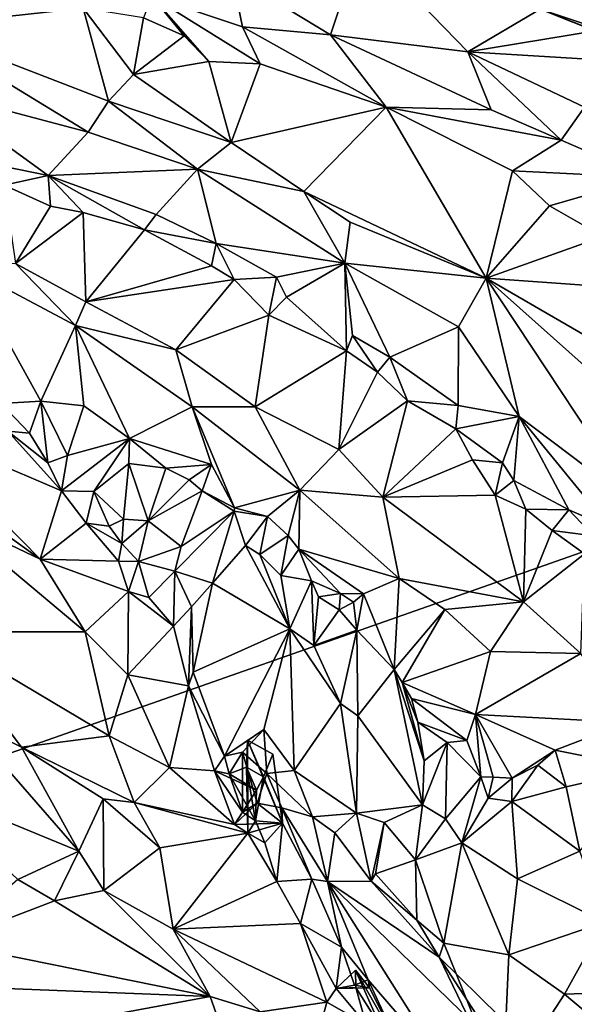
# Model space of a CAD drawing. Units: metres. Extents: x 24 to 36.9, y -2.7 to 4.2.
# Drawn here: x 33.6 to 34.1, y 1.6 to 2.5 of the extents above; entities that cross this region are included whole.
import ezdxf

# ---------------------------------------------------------------- set-up
doc = ezdxf.new("R2010")
doc.units = ezdxf.units.M

msp = doc.modelspace()

# ---------------------------------------------------------------- linework, layer by layer
at = {"layer": '1'}
for points in [[(31.78132, 1.20456, -1.59827), (32.7442, 3.28303, -1.65906), (35.55474, 2.53147, -1.628)], [(33.78644, 2.55131, 0.24488), (33.87676, 2.49628, 0.3098), (33.90534, 2.58111, 0.2887)], [(33.90534, 2.58111, 0.2887), (33.87676, 2.49628, 0.3098), (34.00281, 2.48081, 0.36638)], [(34.0689, 2.51972, 0.39349), (33.90534, 2.58111, 0.2887), (34.00281, 2.48081, 0.36638)], [(33.71334, 2.5319, 0.24751), (33.79622, 2.50378, 0.28771), (33.78644, 2.55131, 0.24488)], [(33.78644, 2.55131, 0.24488), (33.79622, 2.50378, 0.28771), (33.87676, 2.49628, 0.3098)], [(33.58861, 2.5368, 0.23233), (33.49608, 2.50405, 0.21102), (33.65036, 2.52067, 0.25064)], [(33.97896, -1.27189, -1.52517), (31.78132, 1.20456, -1.59827), (35.55474, 2.53147, -1.628)], [(33.71334, 2.5319, 0.24751), (33.70555, 2.51175, 0.26759), (33.74275, 2.49554, 0.28633)], [(33.74275, 2.49554, 0.28633), (33.76538, 2.47182, 0.30314), (33.71334, 2.5319, 0.24751)], [(33.71334, 2.5319, 0.24751), (33.76538, 2.47182, 0.30314), (33.81234, 2.4696, 0.33149)], [(33.71334, 2.5319, 0.24751), (33.81234, 2.4696, 0.33149), (33.79622, 2.50378, 0.28771)], [(33.97896, -1.27189, -1.52517), (35.55474, 2.53147, -1.628), (34.99294, -0.82692, -1.53437)], [(33.49608, 2.50405, 0.21102), (33.67342, 2.43552, 0.26973), (33.65036, 2.52067, 0.25064)], [(33.65036, 2.52067, 0.25064), (33.67342, 2.43552, 0.26973), (33.6963, 2.45984, 0.27036)], [(33.65036, 2.52067, 0.25064), (33.6963, 2.45984, 0.27036), (33.70555, 2.51175, 0.26759)], [(34.0689, 2.51972, 0.39349), (34.00281, 2.48081, 0.36638), (34.11951, 2.50011, 0.42681)], [(34.14171, 2.52322, 0.35087), (34.0689, 2.51972, 0.39349), (34.18872, 2.47207, 0.44385)], [(34.0689, 2.51972, 0.39349), (34.11951, 2.50011, 0.42681), (34.14034, 2.49594, 0.4275)], [(34.0689, 2.51972, 0.39349), (34.14034, 2.49594, 0.4275), (34.18872, 2.47207, 0.44385)], [(33.70555, 2.51175, 0.26759), (33.6963, 2.45984, 0.27036), (33.74275, 2.49554, 0.28633)], [(33.49608, 2.50405, 0.21102), (33.51069, 2.44533, 0.24461), (33.65503, 2.40699, 0.28447)], [(33.49608, 2.50405, 0.21102), (33.65503, 2.40699, 0.28447), (33.67342, 2.43552, 0.26973)], [(33.87676, 2.49628, 0.3098), (33.79622, 2.50378, 0.28771), (33.92785, 2.43014, 0.41503)], [(33.79622, 2.50378, 0.28771), (33.81234, 2.4696, 0.33149), (33.92785, 2.43014, 0.41503)], [(34.11951, 2.50011, 0.42681), (34.00281, 2.48081, 0.36638), (34.13783, 2.47236, 0.44819)], [(33.74275, 2.49554, 0.28633), (33.6963, 2.45984, 0.27036), (33.76538, 2.47182, 0.30314)], [(34.00281, 2.48081, 0.36638), (33.87676, 2.49628, 0.3098), (34.02421, 2.42745, 0.41755)], [(33.87676, 2.49628, 0.3098), (33.92785, 2.43014, 0.41503), (34.02421, 2.42745, 0.41755)], [(34.00281, 2.48081, 0.36638), (34.02421, 2.42745, 0.41755), (34.0883, 2.39975, 0.46284)], [(34.00281, 2.48081, 0.36638), (34.0883, 2.39975, 0.46284), (34.10954, 2.43002, 0.44559)], [(34.00281, 2.48081, 0.36638), (34.10954, 2.43002, 0.44559), (34.13783, 2.47236, 0.44819)], [(33.6963, 2.45984, 0.27036), (33.78574, 2.39765, 0.3332), (33.76538, 2.47182, 0.30314)], [(33.76538, 2.47182, 0.30314), (33.78574, 2.39765, 0.3332), (33.81234, 2.4696, 0.33149)], [(33.81234, 2.4696, 0.33149), (33.78574, 2.39765, 0.3332), (33.92785, 2.43014, 0.41503)], [(33.6963, 2.45984, 0.27036), (33.67342, 2.43552, 0.26973), (33.78574, 2.39765, 0.3332)], [(33.51069, 2.44533, 0.24461), (33.56258, 2.37868, 0.31335), (33.61822, 2.36753, 0.33099)], [(33.51069, 2.44533, 0.24461), (33.61822, 2.36753, 0.33099), (33.65503, 2.40699, 0.28447)], [(33.65503, 2.40699, 0.28447), (33.755, 2.37307, 0.33966), (33.67342, 2.43552, 0.26973)], [(33.67342, 2.43552, 0.26973), (33.755, 2.37307, 0.33966), (33.78574, 2.39765, 0.3332)], [(33.92785, 2.43014, 0.41503), (33.78574, 2.39765, 0.3332), (33.8525, 2.35273, 0.39424)], [(33.92785, 2.43014, 0.41503), (33.8525, 2.35273, 0.39424), (34.01938, 2.27337, 0.51829)], [(33.92785, 2.43014, 0.41503), (34.01938, 2.27337, 0.51829), (34.04355, 2.37162, 0.51052)], [(34.02421, 2.42745, 0.41755), (33.92785, 2.43014, 0.41503), (34.0883, 2.39975, 0.46284)], [(33.92785, 2.43014, 0.41503), (34.04355, 2.37162, 0.51052), (34.0883, 2.39975, 0.46284)], [(34.10954, 2.43002, 0.44559), (34.0883, 2.39975, 0.46284), (34.16716, 2.36544, 0.50474)], [(33.65503, 2.40699, 0.28447), (33.61822, 2.36753, 0.33099), (33.755, 2.37307, 0.33966)], [(33.78574, 2.39765, 0.3332), (33.755, 2.37307, 0.33966), (33.8525, 2.35273, 0.39424)], [(34.0883, 2.39975, 0.46284), (34.04355, 2.37162, 0.51052), (34.16716, 2.36544, 0.50474)], [(33.61822, 2.36753, 0.33099), (33.56258, 2.37868, 0.31335), (33.57784, 2.35854, 0.31648)], [(33.61822, 2.36753, 0.33099), (33.71705, 2.33162, 0.38099), (33.755, 2.37307, 0.33966)], [(33.71705, 2.33162, 0.38099), (33.77227, 2.30523, 0.42319), (33.755, 2.37307, 0.33966)], [(33.89008, 2.28695, 0.46434), (33.755, 2.37307, 0.33966), (33.77227, 2.30523, 0.42319)], [(33.755, 2.37307, 0.33966), (33.89008, 2.28695, 0.46434), (33.8525, 2.35273, 0.39424)], [(33.61822, 2.36753, 0.33099), (33.57784, 2.35854, 0.31648), (33.62041, 2.33925, 0.33386)], [(33.61822, 2.36753, 0.33099), (33.62041, 2.33925, 0.33386), (33.65029, 2.33345, 0.34823)], [(33.61822, 2.36753, 0.33099), (33.65029, 2.33345, 0.34823), (33.70643, 2.31778, 0.37953)], [(33.61822, 2.36753, 0.33099), (33.70643, 2.31778, 0.37953), (33.71705, 2.33162, 0.38099)], [(34.04355, 2.37162, 0.51052), (34.01938, 2.27337, 0.51829), (34.07761, 2.3397, 0.54264)], [(34.04355, 2.37162, 0.51052), (34.07761, 2.3397, 0.54264), (34.16716, 2.36544, 0.50474)], [(34.07761, 2.3397, 0.54264), (34.1268, 2.31142, 0.57955), (34.16716, 2.36544, 0.50474)], [(33.57784, 2.35854, 0.31648), (33.58831, 2.28685, 0.27703), (33.62041, 2.33925, 0.33386)], [(33.8525, 2.35273, 0.39424), (33.89008, 2.28695, 0.46434), (33.89483, 2.32465, 0.43472)], [(33.8525, 2.35273, 0.39424), (33.89483, 2.32465, 0.43472), (34.01938, 2.27337, 0.51829)], [(33.62041, 2.33925, 0.33386), (33.58831, 2.28685, 0.27703), (33.65029, 2.33345, 0.34823)], [(34.07761, 2.3397, 0.54264), (34.01938, 2.27337, 0.51829), (34.1268, 2.31142, 0.57955)], [(33.65029, 2.33345, 0.34823), (33.58831, 2.28685, 0.27703), (33.65268, 2.25154, 0.30915)], [(33.65029, 2.33345, 0.34823), (33.65268, 2.25154, 0.30915), (33.70643, 2.31778, 0.37953)], [(33.71705, 2.33162, 0.38099), (33.70643, 2.31778, 0.37953), (33.77227, 2.30523, 0.42319)], [(33.89483, 2.32465, 0.43472), (33.89008, 2.28695, 0.46434), (34.01938, 2.27337, 0.51829)], [(33.70643, 2.31778, 0.37953), (33.65268, 2.25154, 0.30915), (33.76777, 2.28451, 0.42845)], [(33.70643, 2.31778, 0.37953), (33.76777, 2.28451, 0.42845), (33.77227, 2.30523, 0.42319)], [(34.1268, 2.31142, 0.57955), (34.01938, 2.27337, 0.51829), (34.18607, 2.26146, 0.62593)], [(33.77227, 2.30523, 0.42319), (33.76777, 2.28451, 0.42845), (33.78874, 2.27213, 0.45008)], [(33.77227, 2.30523, 0.42319), (33.78874, 2.27213, 0.45008), (33.82756, 2.27427, 0.47265)], [(33.89008, 2.28695, 0.46434), (33.77227, 2.30523, 0.42319), (33.82756, 2.27427, 0.47265)], [(33.54363, 2.28277, 0.25294), (33.64339, 2.22992, 0.30208), (33.58831, 2.28685, 0.27703)], [(33.54363, 2.28277, 0.25294), (33.57513, 2.15852, 0.28036), (33.61144, 2.16054, 0.3053)], [(33.64339, 2.22992, 0.30208), (33.54363, 2.28277, 0.25294), (33.61144, 2.16054, 0.3053)], [(33.58831, 2.28685, 0.27703), (33.64339, 2.22992, 0.30208), (33.65268, 2.25154, 0.30915)], [(33.65268, 2.25154, 0.30915), (33.78874, 2.27213, 0.45008), (33.76777, 2.28451, 0.42845)], [(33.82756, 2.27427, 0.47265), (33.83671, 2.2558, 0.49493), (33.89008, 2.28695, 0.46434)], [(33.83671, 2.2558, 0.49493), (33.89162, 2.20679, 0.5655), (33.89008, 2.28695, 0.46434)], [(33.89162, 2.20679, 0.5655), (33.89691, 2.22086, 0.55774), (33.89008, 2.28695, 0.46434)], [(33.89008, 2.28695, 0.46434), (33.89691, 2.22086, 0.55774), (33.93111, 2.20081, 0.5863)], [(33.89008, 2.28695, 0.46434), (33.93111, 2.20081, 0.5863), (33.994, 2.22881, 0.54414)], [(33.89008, 2.28695, 0.46434), (33.994, 2.22881, 0.54414), (34.01938, 2.27337, 0.51829)], [(33.78874, 2.27213, 0.45008), (33.82042, 2.23954, 0.48252), (33.82756, 2.27427, 0.47265)], [(33.82756, 2.27427, 0.47265), (33.82042, 2.23954, 0.48252), (33.83671, 2.2558, 0.49493)], [(33.65268, 2.25154, 0.30915), (33.73513, 2.20777, 0.36761), (33.78874, 2.27213, 0.45008)], [(33.73513, 2.20777, 0.36761), (33.82042, 2.23954, 0.48252), (33.78874, 2.27213, 0.45008)], [(33.994, 2.22881, 0.54414), (34.04967, 2.14657, 0.63942), (34.01938, 2.27337, 0.51829)], [(34.04967, 2.14657, 0.63942), (34.15697, 2.06559, 0.72145), (34.01938, 2.27337, 0.51829)], [(34.17752, 2.18184, 0.64391), (34.01938, 2.27337, 0.51829), (34.21581, 2.09846, 0.70374)], [(34.01938, 2.27337, 0.51829), (34.17752, 2.18184, 0.64391), (34.18607, 2.26146, 0.62593)], [(34.01938, 2.27337, 0.51829), (34.15697, 2.06559, 0.72145), (34.21581, 2.09846, 0.70374)], [(33.83671, 2.2558, 0.49493), (33.82042, 2.23954, 0.48252), (33.89162, 2.20679, 0.5655)], [(33.65268, 2.25154, 0.30915), (33.64339, 2.22992, 0.30208), (33.73513, 2.20777, 0.36761)], [(33.82042, 2.23954, 0.48252), (33.73513, 2.20777, 0.36761), (33.80789, 2.15538, 0.4404)], [(33.82042, 2.23954, 0.48252), (33.80789, 2.15538, 0.4404), (33.89162, 2.20679, 0.5655)], [(33.61144, 2.16054, 0.3053), (33.65101, 2.15625, 0.33458), (33.64339, 2.22992, 0.30208)], [(33.65101, 2.15625, 0.33458), (33.69278, 2.12652, 0.37323), (33.64339, 2.22992, 0.30208)], [(33.69278, 2.12652, 0.37323), (33.75005, 2.15528, 0.38924), (33.64339, 2.22992, 0.30208)], [(33.64339, 2.22992, 0.30208), (33.75005, 2.15528, 0.38924), (33.73513, 2.20777, 0.36761)], [(33.93111, 2.20081, 0.5863), (33.99398, 2.15658, 0.63751), (33.994, 2.22881, 0.54414)], [(33.99398, 2.15658, 0.63751), (34.04967, 2.14657, 0.63942), (33.994, 2.22881, 0.54414)], [(33.89691, 2.22086, 0.55774), (33.89162, 2.20679, 0.5655), (33.92, 2.18717, 0.58702)], [(33.89691, 2.22086, 0.55774), (33.92, 2.18717, 0.58702), (33.93111, 2.20081, 0.5863)], [(33.73513, 2.20777, 0.36761), (33.75005, 2.15528, 0.38924), (33.80789, 2.15538, 0.4404)], [(33.80789, 2.15538, 0.4404), (33.88454, 2.11648, 0.52917), (33.89162, 2.20679, 0.5655)], [(33.89162, 2.20679, 0.5655), (33.88454, 2.11648, 0.52917), (33.92, 2.18717, 0.58702)], [(33.93111, 2.20081, 0.5863), (33.92, 2.18717, 0.58702), (33.94736, 2.16092, 0.61756)], [(33.99398, 2.15658, 0.63751), (33.93111, 2.20081, 0.5863), (33.94736, 2.16092, 0.61756)], [(33.92, 2.18717, 0.58702), (33.88454, 2.11648, 0.52917), (33.94736, 2.16092, 0.61756)], [(33.57513, 2.15852, 0.28036), (33.60106, 2.13119, 0.30604), (33.61144, 2.16054, 0.3053)], [(33.58136, 2.13327, 0.30216), (33.60106, 2.13119, 0.30604), (33.57513, 2.15852, 0.28036)], [(33.60106, 2.13119, 0.30604), (33.61799, 2.10408, 0.31757), (33.61144, 2.16054, 0.3053)], [(33.61144, 2.16054, 0.3053), (33.61799, 2.10408, 0.31757), (33.63607, 2.11075, 0.31949)], [(33.65101, 2.15625, 0.33458), (33.61144, 2.16054, 0.3053), (33.63607, 2.11075, 0.31949)], [(33.88454, 2.11648, 0.52917), (33.92478, 2.07259, 0.58143), (33.94736, 2.16092, 0.61756)], [(33.94736, 2.16092, 0.61756), (33.92478, 2.07259, 0.58143), (33.99167, 2.13512, 0.654)], [(33.99398, 2.15658, 0.63751), (33.94736, 2.16092, 0.61756), (33.99167, 2.13512, 0.654)], [(33.99398, 2.15658, 0.63751), (33.99167, 2.13512, 0.654), (34.04967, 2.14657, 0.63942)], [(33.65101, 2.15625, 0.33458), (33.63607, 2.11075, 0.31949), (33.69278, 2.12652, 0.37323)], [(33.69278, 2.12652, 0.37323), (33.76792, 2.10256, 0.43766), (33.75005, 2.15528, 0.38924)], [(33.75005, 2.15528, 0.38924), (33.84885, 2.07904, 0.50876), (33.80789, 2.15538, 0.4404)], [(33.76792, 2.10256, 0.43766), (33.78897, 2.0629, 0.48779), (33.75005, 2.15528, 0.38924)], [(33.75005, 2.15528, 0.38924), (33.78897, 2.0629, 0.48779), (33.84885, 2.07904, 0.50876)], [(33.80789, 2.15538, 0.4404), (33.84885, 2.07904, 0.50876), (33.88454, 2.11648, 0.52917)], [(33.99167, 2.13512, 0.654), (34.03447, 2.10419, 0.69591), (34.04967, 2.14657, 0.63942)], [(34.04967, 2.14657, 0.63942), (34.03447, 2.10419, 0.69591), (34.04495, 2.0879, 0.71606)], [(34.04967, 2.14657, 0.63942), (34.04495, 2.0879, 0.71606), (34.09519, 2.06102, 0.7518)], [(34.04967, 2.14657, 0.63942), (34.09519, 2.06102, 0.7518), (34.13306, 2.04469, 0.75522)], [(34.04967, 2.14657, 0.63942), (34.13306, 2.04469, 0.75522), (34.15697, 2.06559, 0.72145)], [(33.49046, 2.13825, 0.3358), (33.48802, 2.10439, 0.3836), (33.61095, 2.01583, 0.42364)], [(33.58136, 2.13327, 0.30216), (33.49046, 2.13825, 0.3358), (33.63056, 2.07846, 0.33936)], [(33.49046, 2.13825, 0.3358), (33.61095, 2.01583, 0.42364), (33.63056, 2.07846, 0.33936)], [(33.58136, 2.13327, 0.30216), (33.63056, 2.07846, 0.33936), (33.61799, 2.10408, 0.31757)], [(33.60106, 2.13119, 0.30604), (33.58136, 2.13327, 0.30216), (33.61799, 2.10408, 0.31757)], [(33.99167, 2.13512, 0.654), (33.92478, 2.07259, 0.58143), (34.0071, 2.1069, 0.68156)], [(33.99167, 2.13512, 0.654), (34.0071, 2.1069, 0.68156), (34.03447, 2.10419, 0.69591)], [(33.63607, 2.11075, 0.31949), (33.63056, 2.07846, 0.33936), (33.69278, 2.12652, 0.37323)], [(33.69278, 2.12652, 0.37323), (33.63056, 2.07846, 0.33936), (33.66006, 2.07787, 0.34972)], [(33.69278, 2.12652, 0.37323), (33.66006, 2.07787, 0.34972), (33.69226, 2.10362, 0.37517)], [(33.69278, 2.12652, 0.37323), (33.69226, 2.10362, 0.37517), (33.72605, 2.09921, 0.41313)], [(33.69278, 2.12652, 0.37323), (33.72605, 2.09921, 0.41313), (33.76792, 2.10256, 0.43766)], [(33.88454, 2.11648, 0.52917), (33.84885, 2.07904, 0.50876), (33.92478, 2.07259, 0.58143)], [(33.48802, 2.10439, 0.3836), (33.52227, 2.05809, 0.42048), (33.61095, 2.01583, 0.42364)], [(33.61799, 2.10408, 0.31757), (33.63056, 2.07846, 0.33936), (33.63607, 2.11075, 0.31949)], [(33.69226, 2.10362, 0.37517), (33.66006, 2.07787, 0.34972), (33.68731, 2.05245, 0.35074)], [(33.69226, 2.10362, 0.37517), (33.68731, 2.05245, 0.35074), (33.70973, 2.05108, 0.37652)], [(33.72605, 2.09921, 0.41313), (33.69226, 2.10362, 0.37517), (33.70973, 2.05108, 0.37652)], [(33.72605, 2.09921, 0.41313), (33.74731, 2.08852, 0.42657), (33.76792, 2.10256, 0.43766)], [(33.76792, 2.10256, 0.43766), (33.74731, 2.08852, 0.42657), (33.7592, 2.07842, 0.43939)], [(33.76792, 2.10256, 0.43766), (33.7592, 2.07842, 0.43939), (33.78897, 2.0629, 0.48779)], [(34.0071, 2.1069, 0.68156), (33.92478, 2.07259, 0.58143), (34.02785, 2.07453, 0.70621)], [(34.0071, 2.1069, 0.68156), (34.02785, 2.07453, 0.70621), (34.03447, 2.10419, 0.69591)], [(34.02785, 2.07453, 0.70621), (34.04495, 2.0879, 0.71606), (34.03447, 2.10419, 0.69591)], [(33.72605, 2.09921, 0.41313), (33.70973, 2.05108, 0.37652), (33.74731, 2.08852, 0.42657)], [(33.74731, 2.08852, 0.42657), (33.70973, 2.05108, 0.37652), (33.7592, 2.07842, 0.43939)], [(34.04495, 2.0879, 0.71606), (34.02785, 2.07453, 0.70621), (34.05577, 2.06173, 0.73899)], [(34.04495, 2.0879, 0.71606), (34.05577, 2.06173, 0.73899), (34.09519, 2.06102, 0.7518)], [(33.63056, 2.07846, 0.33936), (33.61095, 2.01583, 0.42364), (33.65303, 2.04872, 0.35164)], [(33.63056, 2.07846, 0.33936), (33.65303, 2.04872, 0.35164), (33.66006, 2.07787, 0.34972)], [(33.67405, 2.04607, 0.3428), (33.66006, 2.07787, 0.34972), (33.65303, 2.04872, 0.35164)], [(33.66006, 2.07787, 0.34972), (33.67405, 2.04607, 0.3428), (33.68731, 2.05245, 0.35074)], [(33.70973, 2.05108, 0.37652), (33.74012, 2.02748, 0.41984), (33.7592, 2.07842, 0.43939)], [(33.7592, 2.07842, 0.43939), (33.74012, 2.02748, 0.41984), (33.78861, 2.05975, 0.49271)], [(33.7592, 2.07842, 0.43939), (33.78861, 2.05975, 0.49271), (33.78897, 2.0629, 0.48779)], [(33.78897, 2.0629, 0.48779), (33.81905, 2.05498, 0.5057), (33.84885, 2.07904, 0.50876)], [(33.81905, 2.05498, 0.5057), (33.83816, 2.03741, 0.53704), (33.84885, 2.07904, 0.50876)], [(33.83816, 2.03741, 0.53704), (33.84796, 2.02508, 0.55949), (33.84885, 2.07904, 0.50876)], [(33.84796, 2.02508, 0.55949), (33.93984, 1.99814, 0.638), (33.84885, 2.07904, 0.50876)], [(33.92478, 2.07259, 0.58143), (33.84885, 2.07904, 0.50876), (33.93984, 1.99814, 0.638)], [(33.92478, 2.07259, 0.58143), (34.05358, 1.97661, 0.75693), (34.02785, 2.07453, 0.70621)], [(33.92478, 2.07259, 0.58143), (33.93984, 1.99814, 0.638), (34.05358, 1.97661, 0.75693)], [(34.02785, 2.07453, 0.70621), (34.05358, 1.97661, 0.75693), (34.05577, 2.06173, 0.73899)], [(33.52227, 2.05809, 0.42048), (33.51376, 1.94928, 0.4555), (33.65213, 1.94919, 0.45306)], [(33.52227, 2.05809, 0.42048), (33.65213, 1.94919, 0.45306), (33.61095, 2.01583, 0.42364)], [(33.74012, 2.02748, 0.41984), (33.73428, 2.00496, 0.40719), (33.78861, 2.05975, 0.49271)], [(33.78861, 2.05975, 0.49271), (33.73428, 2.00496, 0.40719), (33.76873, 1.99388, 0.43614)], [(33.78861, 2.05975, 0.49271), (33.76873, 1.99388, 0.43614), (33.79898, 2.02822, 0.48877)], [(33.78861, 2.05975, 0.49271), (33.81905, 2.05498, 0.5057), (33.78897, 2.0629, 0.48779)], [(33.78861, 2.05975, 0.49271), (33.79898, 2.02822, 0.48877), (33.81905, 2.05498, 0.5057)], [(34.05577, 2.06173, 0.73899), (34.05358, 1.97661, 0.75693), (34.08008, 2.04202, 0.77126)], [(34.05577, 2.06173, 0.73899), (34.08008, 2.04202, 0.77126), (34.09519, 2.06102, 0.7518)], [(34.09519, 2.06102, 0.7518), (34.08008, 2.04202, 0.77126), (34.11781, 2.03728, 0.78621)], [(34.09519, 2.06102, 0.7518), (34.11781, 2.03728, 0.78621), (34.13306, 2.04469, 0.75522)], [(33.65303, 2.04872, 0.35164), (33.61095, 2.01583, 0.42364), (33.68258, 2.01391, 0.37719)], [(33.67405, 2.04607, 0.3428), (33.65303, 2.04872, 0.35164), (33.68563, 2.03029, 0.35935)], [(33.65303, 2.04872, 0.35164), (33.68258, 2.01391, 0.37719), (33.68563, 2.03029, 0.35935)], [(33.67405, 2.04607, 0.3428), (33.68563, 2.03029, 0.35935), (33.68731, 2.05245, 0.35074)], [(33.68731, 2.05245, 0.35074), (33.68563, 2.03029, 0.35935), (33.70973, 2.05108, 0.37652)], [(33.68563, 2.03029, 0.35935), (33.70087, 2.01355, 0.38404), (33.70973, 2.05108, 0.37652)], [(33.70973, 2.05108, 0.37652), (33.70087, 2.01355, 0.38404), (33.74012, 2.02748, 0.41984)], [(33.81905, 2.05498, 0.5057), (33.79898, 2.02822, 0.48877), (33.81221, 2.02007, 0.50495)], [(33.81905, 2.05498, 0.5057), (33.81221, 2.02007, 0.50495), (33.83816, 2.03741, 0.53704)], [(34.08008, 2.04202, 0.77126), (34.05358, 1.97661, 0.75693), (34.10962, 2.02059, 0.80207)], [(34.08008, 2.04202, 0.77126), (34.10962, 2.02059, 0.80207), (34.11781, 2.03728, 0.78621)], [(33.70087, 2.01355, 0.38404), (33.68563, 2.03029, 0.35935), (33.68258, 2.01391, 0.37719)], [(33.81221, 2.02007, 0.50495), (33.83142, 2.00087, 0.54868), (33.83816, 2.03741, 0.53704)], [(33.83816, 2.03741, 0.53704), (33.83142, 2.00087, 0.54868), (33.84796, 2.02508, 0.55949)], [(33.74012, 2.02748, 0.41984), (33.70087, 2.01355, 0.38404), (33.73428, 2.00496, 0.40719)], [(33.79898, 2.02822, 0.48877), (33.76873, 1.99388, 0.43614), (33.83957, 1.95201, 0.54056)], [(33.81221, 2.02007, 0.50495), (33.79898, 2.02822, 0.48877), (33.83957, 1.95201, 0.54056)], [(33.84796, 2.02508, 0.55949), (33.83142, 2.00087, 0.54868), (33.8594, 1.99598, 0.6029)], [(33.8594, 1.99598, 0.6029), (33.88611, 1.98432, 0.6283), (33.84796, 2.02508, 0.55949)], [(33.84796, 2.02508, 0.55949), (33.88611, 1.98432, 0.6283), (33.90713, 1.98421, 0.63536)], [(33.84796, 2.02508, 0.55949), (33.90713, 1.98421, 0.63536), (33.93984, 1.99814, 0.638)], [(33.68258, 2.01391, 0.37719), (33.61095, 2.01583, 0.42364), (33.69187, 1.98616, 0.39237)], [(33.61095, 2.01583, 0.42364), (33.65213, 1.94919, 0.45306), (33.69187, 1.98616, 0.39237)], [(33.68258, 2.01391, 0.37719), (33.69187, 1.98616, 0.39237), (33.70087, 2.01355, 0.38404)], [(33.70087, 2.01355, 0.38404), (33.69187, 1.98616, 0.39237), (33.71057, 1.98064, 0.3919)], [(33.70087, 2.01355, 0.38404), (33.71057, 1.98064, 0.3919), (33.73428, 2.00496, 0.40719)], [(33.83142, 2.00087, 0.54868), (33.81221, 2.02007, 0.50495), (33.83957, 1.95201, 0.54056)], [(34.05358, 1.97661, 0.75693), (34.10633, 1.92952, 0.81689), (34.10962, 2.02059, 0.80207)], [(33.71057, 1.98064, 0.3919), (33.73292, 1.95439, 0.38625), (33.73428, 2.00496, 0.40719)], [(33.73428, 2.00496, 0.40719), (33.73292, 1.95439, 0.38625), (33.74949, 1.97211, 0.39868)], [(33.73428, 2.00496, 0.40719), (33.74949, 1.97211, 0.39868), (33.76873, 1.99388, 0.43614)], [(33.83142, 2.00087, 0.54868), (33.83957, 1.95201, 0.54056), (33.8594, 1.99598, 0.6029)], [(33.8594, 1.99598, 0.6029), (33.83957, 1.95201, 0.54056), (33.86163, 1.93673, 0.57514)], [(33.8594, 1.99598, 0.6029), (33.86163, 1.93673, 0.57514), (33.86584, 1.98139, 0.62736)], [(33.88611, 1.98432, 0.6283), (33.8594, 1.99598, 0.6029), (33.86584, 1.98139, 0.62736)], [(33.90713, 1.98421, 0.63536), (33.93531, 1.91478, 0.73508), (33.93984, 1.99814, 0.638)], [(33.93984, 1.99814, 0.638), (33.93531, 1.91478, 0.73508), (33.98174, 1.96973, 0.69498)], [(33.93984, 1.99814, 0.638), (33.98174, 1.96973, 0.69498), (34.05358, 1.97661, 0.75693)], [(33.69187, 1.98616, 0.39237), (33.65213, 1.94919, 0.45306), (33.69109, 1.90996, 0.45496)], [(33.69187, 1.98616, 0.39237), (33.69109, 1.90996, 0.45496), (33.73292, 1.95439, 0.38625)], [(33.71057, 1.98064, 0.3919), (33.69187, 1.98616, 0.39237), (33.73292, 1.95439, 0.38625)], [(33.76873, 1.99388, 0.43614), (33.74949, 1.97211, 0.39868), (33.75094, 1.91223, 0.41731)], [(33.76873, 1.99388, 0.43614), (33.75094, 1.91223, 0.41731), (33.83957, 1.95201, 0.54056)], [(33.86584, 1.98139, 0.62736), (33.86163, 1.93673, 0.57514), (33.88474, 1.96946, 0.61159)], [(33.88474, 1.96946, 0.61159), (33.88611, 1.98432, 0.6283), (33.86584, 1.98139, 0.62736)], [(33.88474, 1.96946, 0.61159), (33.89793, 1.97647, 0.63363), (33.88611, 1.98432, 0.6283)], [(33.88474, 1.96946, 0.61159), (33.90114, 1.95077, 0.64433), (33.89793, 1.97647, 0.63363)], [(33.88611, 1.98432, 0.6283), (33.89793, 1.97647, 0.63363), (33.90713, 1.98421, 0.63536)], [(33.89793, 1.97647, 0.63363), (33.90114, 1.95077, 0.64433), (33.90713, 1.98421, 0.63536)], [(33.90114, 1.95077, 0.64433), (33.93531, 1.91478, 0.73508), (33.90713, 1.98421, 0.63536)], [(33.98174, 1.96973, 0.69498), (34.02334, 1.93113, 0.7633), (34.05358, 1.97661, 0.75693)], [(34.05358, 1.97661, 0.75693), (34.02334, 1.93113, 0.7633), (34.10633, 1.92952, 0.81689)], [(33.73292, 1.95439, 0.38625), (33.74674, 1.89987, 0.4242), (33.74949, 1.97211, 0.39868)], [(33.74949, 1.97211, 0.39868), (33.74674, 1.89987, 0.4242), (33.75094, 1.91223, 0.41731)], [(33.88474, 1.96946, 0.61159), (33.86163, 1.93673, 0.57514), (33.90114, 1.95077, 0.64433)], [(33.98174, 1.96973, 0.69498), (33.93531, 1.91478, 0.73508), (33.94247, 1.9027, 0.75018)], [(33.98174, 1.96973, 0.69498), (33.94247, 1.9027, 0.75018), (34.02334, 1.93113, 0.7633)], [(33.51376, 1.94928, 0.4555), (33.53909, 1.87105, 0.50584), (33.59385, 1.84369, 0.51547)], [(33.65213, 1.94919, 0.45306), (33.51376, 1.94928, 0.4555), (33.67411, 1.85385, 0.47906)], [(33.51376, 1.94928, 0.4555), (33.59385, 1.84369, 0.51547), (33.67411, 1.85385, 0.47906)], [(33.65213, 1.94919, 0.45306), (33.67411, 1.85385, 0.47906), (33.69109, 1.90996, 0.45496)], [(33.73292, 1.95439, 0.38625), (33.69109, 1.90996, 0.45496), (33.74674, 1.89987, 0.4242)], [(33.75094, 1.91223, 0.41731), (33.77986, 1.83541, 0.46922), (33.83957, 1.95201, 0.54056)], [(33.83957, 1.95201, 0.54056), (33.77986, 1.83541, 0.46922), (33.81591, 1.85966, 0.50502)], [(33.81591, 1.85966, 0.50502), (33.84355, 1.82212, 0.57445), (33.83957, 1.95201, 0.54056)], [(33.83957, 1.95201, 0.54056), (33.84355, 1.82212, 0.57445), (33.88616, 1.88363, 0.60768)], [(33.86163, 1.93673, 0.57514), (33.83957, 1.95201, 0.54056), (33.88616, 1.88363, 0.60768)], [(33.86163, 1.93673, 0.57514), (33.88616, 1.88363, 0.60768), (33.90114, 1.95077, 0.64433)], [(33.90114, 1.95077, 0.64433), (33.88616, 1.88363, 0.60768), (33.90198, 1.87222, 0.64107)], [(33.90114, 1.95077, 0.64433), (33.90198, 1.87222, 0.64107), (33.93531, 1.91478, 0.73508)], [(33.94247, 1.9027, 0.75018), (34.00965, 1.87345, 0.80867), (34.02334, 1.93113, 0.7633)], [(34.02334, 1.93113, 0.7633), (34.00965, 1.87345, 0.80867), (34.10633, 1.92952, 0.81689)], [(34.10633, 1.92952, 0.81689), (34.00965, 1.87345, 0.80867), (34.14883, 1.86615, 0.87285)], [(33.93531, 1.91478, 0.73508), (33.90198, 1.87222, 0.64107), (33.96129, 1.79069, 0.73669)], [(33.93531, 1.91478, 0.73508), (33.96129, 1.79069, 0.73669), (33.96284, 1.8309, 0.75363)], [(33.96284, 1.8309, 0.75363), (33.94247, 1.9027, 0.75018), (33.93531, 1.91478, 0.73508)], [(33.69109, 1.90996, 0.45496), (33.67411, 1.85385, 0.47906), (33.72944, 1.82495, 0.48408)], [(33.69109, 1.90996, 0.45496), (33.72944, 1.82495, 0.48408), (33.74674, 1.89987, 0.4242)], [(33.75094, 1.91223, 0.41731), (33.74674, 1.89987, 0.4242), (33.77986, 1.83541, 0.46922)], [(33.74674, 1.89987, 0.4242), (33.72944, 1.82495, 0.48408), (33.77074, 1.82199, 0.46746)], [(33.74674, 1.89987, 0.4242), (33.77074, 1.82199, 0.46746), (33.77986, 1.83541, 0.46922)], [(33.95111, 1.8883, 0.77164), (33.94247, 1.9027, 0.75018), (33.957, 1.86651, 0.77693)], [(33.957, 1.86651, 0.77693), (33.94247, 1.9027, 0.75018), (33.96284, 1.8309, 0.75363)], [(33.94247, 1.9027, 0.75018), (33.95111, 1.8883, 0.77164), (34.00965, 1.87345, 0.80867)], [(33.95111, 1.8883, 0.77164), (33.957, 1.86651, 0.77693), (34.0018, 1.84967, 0.81815)], [(33.95111, 1.8883, 0.77164), (34.0018, 1.84967, 0.81815), (34.00965, 1.87345, 0.80867)], [(33.84355, 1.82212, 0.57445), (33.90063, 1.78308, 0.64925), (33.88616, 1.88363, 0.60768)], [(33.88616, 1.88363, 0.60768), (33.90063, 1.78308, 0.64925), (33.90198, 1.87222, 0.64107)], [(33.53909, 1.87105, 0.50584), (33.49845, 1.80901, 0.5205), (33.64621, 1.74839, 0.53945)], [(33.53909, 1.87105, 0.50584), (33.64621, 1.74839, 0.53945), (33.59385, 1.84369, 0.51547)], [(33.90198, 1.87222, 0.64107), (33.90063, 1.78308, 0.64925), (33.96129, 1.79069, 0.73669)], [(34.0018, 1.84967, 0.81815), (34.01468, 1.81638, 0.85761), (34.00965, 1.87345, 0.80867)], [(34.00965, 1.87345, 0.80867), (34.01468, 1.81638, 0.85761), (34.02603, 1.81621, 0.86767)], [(34.00965, 1.87345, 0.80867), (34.02603, 1.81621, 0.86767), (34.04335, 1.81514, 0.87223)], [(34.00965, 1.87345, 0.80867), (34.04335, 1.81514, 0.87223), (34.08271, 1.84084, 0.86378)], [(34.00965, 1.87345, 0.80867), (34.08271, 1.84084, 0.86378), (34.14883, 1.86615, 0.87285)], [(33.77986, 1.83541, 0.46922), (33.7964, 1.83911, 0.49361), (33.81591, 1.85966, 0.50502)], [(33.81591, 1.85966, 0.50502), (33.7964, 1.83911, 0.49361), (33.81849, 1.81937, 0.53804)], [(33.81591, 1.85966, 0.50502), (33.81849, 1.81937, 0.53804), (33.84355, 1.82212, 0.57445)], [(33.957, 1.86651, 0.77693), (33.96284, 1.8309, 0.75363), (33.98389, 1.84787, 0.7915)], [(34.0018, 1.84967, 0.81815), (33.957, 1.86651, 0.77693), (33.98389, 1.84787, 0.7915)], [(34.14883, 1.86615, 0.87285), (34.08271, 1.84084, 0.86378), (34.16691, 1.824, 0.90124)], [(33.59385, 1.84369, 0.51547), (33.6971, 1.79299, 0.52562), (33.67411, 1.85385, 0.47906)], [(33.67411, 1.85385, 0.47906), (33.6971, 1.79299, 0.52562), (33.72944, 1.82495, 0.48408)], [(33.80087, 1.85005, 0.43965), (33.79992, 1.82517, 0.44838), (33.81562, 1.81645, 0.46271)], [(33.80103, 1.76461, 0.48594), (33.79992, 1.82517, 0.44838), (33.80087, 1.85005, 0.43965)], [(33.80087, 1.85005, 0.43965), (33.81562, 1.81645, 0.46271), (33.82418, 1.83727, 0.48748)], [(33.80087, 1.85005, 0.43965), (33.82418, 1.83727, 0.48748), (33.83281, 1.77383, 0.51355)], [(33.80087, 1.85005, 0.43965), (33.83281, 1.77383, 0.51355), (33.80103, 1.76461, 0.48594)], [(33.98389, 1.84787, 0.7915), (34.01468, 1.81638, 0.85761), (34.0018, 1.84967, 0.81815)], [(33.59385, 1.84369, 0.51547), (33.64621, 1.74839, 0.53945), (33.66861, 1.79608, 0.53123)], [(33.59385, 1.84369, 0.51547), (33.66861, 1.79608, 0.53123), (33.6971, 1.79299, 0.52562)], [(33.96284, 1.8309, 0.75363), (33.96129, 1.79069, 0.73669), (33.98389, 1.84787, 0.7915)], [(33.98389, 1.84787, 0.7915), (33.96129, 1.79069, 0.73669), (33.98215, 1.77788, 0.77098)], [(33.98389, 1.84787, 0.7915), (33.98215, 1.77788, 0.77098), (34.01468, 1.81638, 0.85761)], [(34.04335, 1.81514, 0.87223), (34.06676, 1.82706, 0.87143), (34.08271, 1.84084, 0.86378)], [(34.06676, 1.82706, 0.87143), (34.09278, 1.80712, 0.88038), (34.08271, 1.84084, 0.86378)], [(34.16691, 1.824, 0.90124), (34.08271, 1.84084, 0.86378), (34.09278, 1.80712, 0.88038)], [(33.77986, 1.83541, 0.46922), (33.77074, 1.82199, 0.46746), (33.78418, 1.81905, 0.46426)], [(33.77986, 1.83541, 0.46922), (33.78418, 1.81905, 0.46426), (33.7964, 1.83911, 0.49361)], [(33.79632, 1.78411, 0.48153), (33.7964, 1.83911, 0.49361), (33.78418, 1.81905, 0.46426)], [(33.79632, 1.78411, 0.48153), (33.8096, 1.79238, 0.52538), (33.7964, 1.83911, 0.49361)], [(33.7964, 1.83911, 0.49361), (33.8096, 1.79238, 0.52538), (33.81849, 1.81937, 0.53804)], [(33.82418, 1.83727, 0.48748), (33.81562, 1.81645, 0.46271), (33.83281, 1.77383, 0.51355)], [(33.72944, 1.82495, 0.48408), (33.6971, 1.79299, 0.52562), (33.78896, 1.77271, 0.48691)], [(33.77074, 1.82199, 0.46746), (33.72944, 1.82495, 0.48408), (33.78896, 1.77271, 0.48691)], [(33.79992, 1.82517, 0.44838), (33.78418, 1.81905, 0.46426), (33.80916, 1.80411, 0.46632)], [(33.80803, 1.77597, 0.47822), (33.78418, 1.81905, 0.46426), (33.79992, 1.82517, 0.44838)], [(33.79992, 1.82517, 0.44838), (33.80916, 1.80411, 0.46632), (33.81562, 1.81645, 0.46271)], [(33.80103, 1.76461, 0.48594), (33.80803, 1.77597, 0.47822), (33.79992, 1.82517, 0.44838)], [(34.04335, 1.81514, 0.87223), (34.043, 1.79367, 0.85521), (34.06676, 1.82706, 0.87143)], [(34.06676, 1.82706, 0.87143), (34.043, 1.79367, 0.85521), (34.09278, 1.80712, 0.88038)], [(34.09278, 1.80712, 0.88038), (34.10525, 1.74837, 0.90831), (34.16691, 1.824, 0.90124)], [(33.77074, 1.82199, 0.46746), (33.78896, 1.77271, 0.48691), (33.79632, 1.78411, 0.48153)], [(33.78418, 1.81905, 0.46426), (33.77074, 1.82199, 0.46746), (33.80916, 1.80411, 0.46632)], [(33.77074, 1.82199, 0.46746), (33.79632, 1.78411, 0.48153), (33.80916, 1.80411, 0.46632)], [(33.80803, 1.77597, 0.47822), (33.79632, 1.78411, 0.48153), (33.78418, 1.81905, 0.46426)], [(33.80916, 1.80411, 0.46632), (33.80803, 1.77597, 0.47822), (33.81562, 1.81645, 0.46271)], [(33.81562, 1.81645, 0.46271), (33.80803, 1.77597, 0.47822), (33.83281, 1.77383, 0.51355)], [(33.81849, 1.81937, 0.53804), (33.8096, 1.79238, 0.52538), (33.83227, 1.78791, 0.54412)], [(33.84355, 1.82212, 0.57445), (33.81849, 1.81937, 0.53804), (33.86042, 1.77968, 0.60058)], [(33.86042, 1.77968, 0.60058), (33.81849, 1.81937, 0.53804), (33.83227, 1.78791, 0.54412)], [(33.84355, 1.82212, 0.57445), (33.86042, 1.77968, 0.60058), (33.90063, 1.78308, 0.64925)], [(33.99725, 1.75596, 0.78708), (34.01468, 1.81638, 0.85761), (33.98215, 1.77788, 0.77098)], [(34.01468, 1.81638, 0.85761), (33.99725, 1.75596, 0.78708), (34.02145, 1.79671, 0.85862)], [(34.01468, 1.81638, 0.85761), (34.02145, 1.79671, 0.85862), (34.02603, 1.81621, 0.86767)], [(34.02603, 1.81621, 0.86767), (34.02145, 1.79671, 0.85862), (34.04335, 1.81514, 0.87223)], [(34.04335, 1.81514, 0.87223), (34.02145, 1.79671, 0.85862), (34.043, 1.79367, 0.85521)], [(33.49845, 1.80901, 0.5205), (33.5905, 1.72221, 0.5643), (33.64621, 1.74839, 0.53945)], [(34.10525, 1.74837, 0.90831), (34.09278, 1.80712, 0.88038), (34.043, 1.79367, 0.85521)], [(33.64621, 1.74839, 0.53945), (33.66934, 1.71208, 0.56047), (33.66861, 1.79608, 0.53123)], [(33.66861, 1.79608, 0.53123), (33.66934, 1.71208, 0.56047), (33.72057, 1.75144, 0.53344)], [(33.6971, 1.79299, 0.52562), (33.66861, 1.79608, 0.53123), (33.72057, 1.75144, 0.53344)], [(33.79632, 1.78411, 0.48153), (33.80803, 1.77597, 0.47822), (33.80916, 1.80411, 0.46632)], [(34.02145, 1.79671, 0.85862), (33.99725, 1.75596, 0.78708), (34.043, 1.79367, 0.85521)], [(33.6971, 1.79299, 0.52562), (33.72057, 1.75144, 0.53344), (33.80103, 1.76461, 0.48594)], [(33.6971, 1.79299, 0.52562), (33.80103, 1.76461, 0.48594), (33.78896, 1.77271, 0.48691)], [(33.79632, 1.78411, 0.48153), (33.78896, 1.77271, 0.48691), (33.8096, 1.79238, 0.52538)], [(33.83281, 1.77383, 0.51355), (33.8096, 1.79238, 0.52538), (33.78896, 1.77271, 0.48691)], [(33.8096, 1.79238, 0.52538), (33.83281, 1.77383, 0.51355), (33.83227, 1.78791, 0.54412)], [(33.83281, 1.77383, 0.51355), (33.85977, 1.72255, 0.53293), (33.83227, 1.78791, 0.54412)], [(33.83227, 1.78791, 0.54412), (33.85977, 1.72255, 0.53293), (33.87419, 1.72033, 0.57139)], [(33.86042, 1.77968, 0.60058), (33.83227, 1.78791, 0.54412), (33.87419, 1.72033, 0.57139)], [(33.90063, 1.78308, 0.64925), (33.92609, 1.77438, 0.68554), (33.96129, 1.79069, 0.73669)], [(33.92609, 1.77438, 0.68554), (33.95473, 1.74021, 0.73647), (33.96129, 1.79069, 0.73669)], [(33.96129, 1.79069, 0.73669), (33.95473, 1.74021, 0.73647), (33.98215, 1.77788, 0.77098)], [(34.04809, 1.72279, 0.85619), (34.043, 1.79367, 0.85521), (33.99725, 1.75596, 0.78708)], [(34.043, 1.79367, 0.85521), (34.04809, 1.72279, 0.85619), (34.10525, 1.74837, 0.90831)], [(33.90063, 1.78308, 0.64925), (33.86042, 1.77968, 0.60058), (33.88083, 1.7652, 0.62916)], [(33.88083, 1.7652, 0.62916), (33.86042, 1.77968, 0.60058), (33.87419, 1.72033, 0.57139)], [(33.88083, 1.7652, 0.62916), (33.91409, 1.72085, 0.64087), (33.90063, 1.78308, 0.64925)], [(33.90063, 1.78308, 0.64925), (33.91409, 1.72085, 0.64087), (33.92609, 1.77438, 0.68554)], [(33.98215, 1.77788, 0.77098), (33.95473, 1.74021, 0.73647), (33.99725, 1.75596, 0.78708)], [(33.83281, 1.77383, 0.51355), (33.78896, 1.77271, 0.48691), (33.80103, 1.76461, 0.48594)], [(33.80803, 1.77597, 0.47822), (33.80103, 1.76461, 0.48594), (33.81677, 1.75574, 0.48324)], [(33.80803, 1.77597, 0.47822), (33.81677, 1.75574, 0.48324), (33.83281, 1.77383, 0.51355)], [(33.81677, 1.75574, 0.48324), (33.8276, 1.72049, 0.49843), (33.83281, 1.77383, 0.51355)], [(33.8276, 1.72049, 0.49843), (33.85977, 1.72255, 0.53293), (33.83281, 1.77383, 0.51355)], [(33.91409, 1.72085, 0.64087), (33.91814, 1.7276, 0.67457), (33.92609, 1.77438, 0.68554)], [(33.92609, 1.77438, 0.68554), (33.91814, 1.7276, 0.67457), (33.95473, 1.74021, 0.73647)], [(33.73291, 1.67683, 0.56804), (33.80103, 1.76461, 0.48594), (33.72057, 1.75144, 0.53344)], [(33.80103, 1.76461, 0.48594), (33.73291, 1.67683, 0.56804), (33.8276, 1.72049, 0.49843)], [(33.80103, 1.76461, 0.48594), (33.8276, 1.72049, 0.49843), (33.81677, 1.75574, 0.48324)], [(33.88083, 1.7652, 0.62916), (33.87419, 1.72033, 0.57139), (33.91409, 1.72085, 0.64087)], [(33.66934, 1.71208, 0.56047), (33.73291, 1.67683, 0.56804), (33.72057, 1.75144, 0.53344)], [(33.95473, 1.74021, 0.73647), (33.98064, 1.66404, 0.76166), (33.99725, 1.75596, 0.78708)], [(34.04024, 1.65312, 0.85373), (33.99725, 1.75596, 0.78708), (33.98064, 1.66404, 0.76166)], [(34.04024, 1.65312, 0.85373), (34.04809, 1.72279, 0.85619), (33.99725, 1.75596, 0.78708)], [(33.64621, 1.74839, 0.53945), (33.5905, 1.72221, 0.5643), (33.62402, 1.70263, 0.56911)], [(33.62402, 1.70263, 0.56911), (33.66934, 1.71208, 0.56047), (33.64621, 1.74839, 0.53945)], [(34.04809, 1.72279, 0.85619), (34.128, 1.68317, 0.94332), (34.10525, 1.74837, 0.90831)], [(33.91814, 1.7276, 0.67457), (33.95598, 1.68505, 0.70111), (33.95473, 1.74021, 0.73647)], [(33.95473, 1.74021, 0.73647), (33.95598, 1.68505, 0.70111), (33.98064, 1.66404, 0.76166)], [(33.91814, 1.7276, 0.67457), (33.91409, 1.72085, 0.64087), (33.95598, 1.68505, 0.70111)], [(33.5905, 1.72221, 0.5643), (33.52368, 1.66421, 0.55153), (33.62402, 1.70263, 0.56911)], [(33.8276, 1.72049, 0.49843), (33.73291, 1.67683, 0.56804), (33.84941, 1.68202, 0.50873)], [(33.85977, 1.72255, 0.53293), (33.8276, 1.72049, 0.49843), (33.84941, 1.68202, 0.50873)], [(33.85977, 1.72255, 0.53293), (33.84941, 1.68202, 0.50873), (33.88682, 1.66031, 0.5529)], [(33.87419, 1.72033, 0.57139), (33.85977, 1.72255, 0.53293), (33.88682, 1.66031, 0.5529)], [(33.91409, 1.72085, 0.64087), (33.87419, 1.72033, 0.57139), (33.97642, 1.65098, 0.69482)], [(33.87419, 1.72033, 0.57139), (33.88682, 1.66031, 0.5529), (33.91153, 1.63045, 0.57113)], [(33.87419, 1.72033, 0.57139), (33.91153, 1.63045, 0.57113), (33.98524, 1.54448, 0.68278)], [(33.97642, 1.65098, 0.69482), (33.87419, 1.72033, 0.57139), (34.02947, 1.56912, 0.74001)], [(33.87419, 1.72033, 0.57139), (33.98524, 1.54448, 0.68278), (34.02947, 1.56912, 0.74001)], [(33.95598, 1.68505, 0.70111), (33.91409, 1.72085, 0.64087), (33.97642, 1.65098, 0.69482)], [(34.128, 1.68317, 0.94332), (34.04809, 1.72279, 0.85619), (34.04024, 1.65312, 0.85373)], [(33.62402, 1.70263, 0.56911), (33.7667, 1.61499, 0.57434), (33.66934, 1.71208, 0.56047)], [(33.66934, 1.71208, 0.56047), (33.7667, 1.61499, 0.57434), (33.73291, 1.67683, 0.56804)], [(33.62402, 1.70263, 0.56911), (33.52368, 1.66421, 0.55153), (33.7667, 1.61499, 0.57434)], [(33.84941, 1.68202, 0.50873), (33.73291, 1.67683, 0.56804), (33.87355, 1.60973, 0.53372)], [(33.84941, 1.68202, 0.50873), (33.87355, 1.60973, 0.53372), (33.88215, 1.62253, 0.54088)], [(33.84941, 1.68202, 0.50873), (33.88215, 1.62253, 0.54088), (33.88682, 1.66031, 0.5529)], [(33.98064, 1.66404, 0.76166), (33.95598, 1.68505, 0.70111), (33.97642, 1.65098, 0.69482)], [(34.128, 1.68317, 0.94332), (34.04024, 1.65312, 0.85373), (34.09111, 1.61735, 0.911)], [(34.09111, 1.61735, 0.911), (34.19028, 1.6205, 0.98175), (34.128, 1.68317, 0.94332)], [(33.73291, 1.67683, 0.56804), (33.7667, 1.61499, 0.57434), (33.81245, 1.60095, 0.56571)], [(33.73291, 1.67683, 0.56804), (33.81245, 1.60095, 0.56571), (33.87355, 1.60973, 0.53372)], [(33.52368, 1.66421, 0.55153), (33.40845, 1.62905, 0.55627), (33.7667, 1.61499, 0.57434)], [(33.88682, 1.66031, 0.5529), (33.88215, 1.62253, 0.54088), (33.89895, 1.62546, 0.56699)], [(33.88682, 1.66031, 0.5529), (33.89895, 1.62546, 0.56699), (33.91153, 1.63045, 0.57113)], [(33.98064, 1.66404, 0.76166), (33.97642, 1.65098, 0.69482), (34.03476, 1.53001, 0.87263)], [(34.03476, 1.53001, 0.87263), (34.04024, 1.65312, 0.85373), (33.98064, 1.66404, 0.76166)], [(34.04024, 1.65312, 0.85373), (34.03476, 1.53001, 0.87263), (34.09111, 1.61735, 0.911)], [(33.97642, 1.65098, 0.69482), (34.02947, 1.56912, 0.74001), (34.0317, 1.59664, 0.76994)], [(34.03476, 1.53001, 0.87263), (33.97642, 1.65098, 0.69482), (34.0317, 1.59664, 0.76994)], [(33.88215, 1.62253, 0.54088), (33.90004, 1.62331, 0.52275), (33.89987, 1.63923, 0.53806)], [(33.88215, 1.62253, 0.54088), (33.89987, 1.63923, 0.53806), (33.91251, 1.62294, 0.55572)], [(33.89987, 1.63923, 0.53806), (33.90004, 1.62331, 0.52275), (33.9229, 1.5869, 0.5328)], [(33.89987, 1.63923, 0.53806), (33.94107, 1.56648, 0.54347), (33.91251, 1.62294, 0.55572)], [(33.89987, 1.63923, 0.53806), (33.9229, 1.5869, 0.5328), (33.94107, 1.56648, 0.54347)], [(33.40845, 1.62905, 0.55627), (33.57772, 1.57992, 0.5676), (33.7667, 1.61499, 0.57434)], [(33.91251, 1.62294, 0.55572), (33.89895, 1.62546, 0.56699), (33.88215, 1.62253, 0.54088)], [(33.89895, 1.62546, 0.56699), (33.91251, 1.62294, 0.55572), (33.91153, 1.63045, 0.57113)], [(33.91153, 1.63045, 0.57113), (33.91251, 1.62294, 0.55572), (33.94107, 1.56648, 0.54347)], [(33.91153, 1.63045, 0.57113), (33.94107, 1.56648, 0.54347), (33.98524, 1.54448, 0.68278)], [(33.88215, 1.62253, 0.54088), (33.87355, 1.60973, 0.53372), (33.90967, 1.58941, 0.52908)], [(33.88215, 1.62253, 0.54088), (33.90967, 1.58941, 0.52908), (33.90004, 1.62331, 0.52275)], [(33.90967, 1.58941, 0.52908), (33.9229, 1.5869, 0.5328), (33.90004, 1.62331, 0.52275)], [(34.13294, 1.58196, 0.93486), (34.09111, 1.61735, 0.911), (34.03476, 1.53001, 0.87263)], [(34.13294, 1.58196, 0.93486), (34.19028, 1.6205, 0.98175), (34.09111, 1.61735, 0.911)], [(33.7667, 1.61499, 0.57434), (33.57772, 1.57992, 0.5676), (33.79261, 1.54144, 0.58499)], [(33.7667, 1.61499, 0.57434), (33.79261, 1.54144, 0.58499), (33.81245, 1.60095, 0.56571)], [(33.81245, 1.60095, 0.56571), (33.8449, 1.503, 0.59607), (33.87355, 1.60973, 0.53372)], [(33.87355, 1.60973, 0.53372), (33.8449, 1.503, 0.59607), (33.90967, 1.58941, 0.52908)]]:
    msp.add_3dface(points, dxfattribs=at)

doc.saveas('drawing.dxf')
